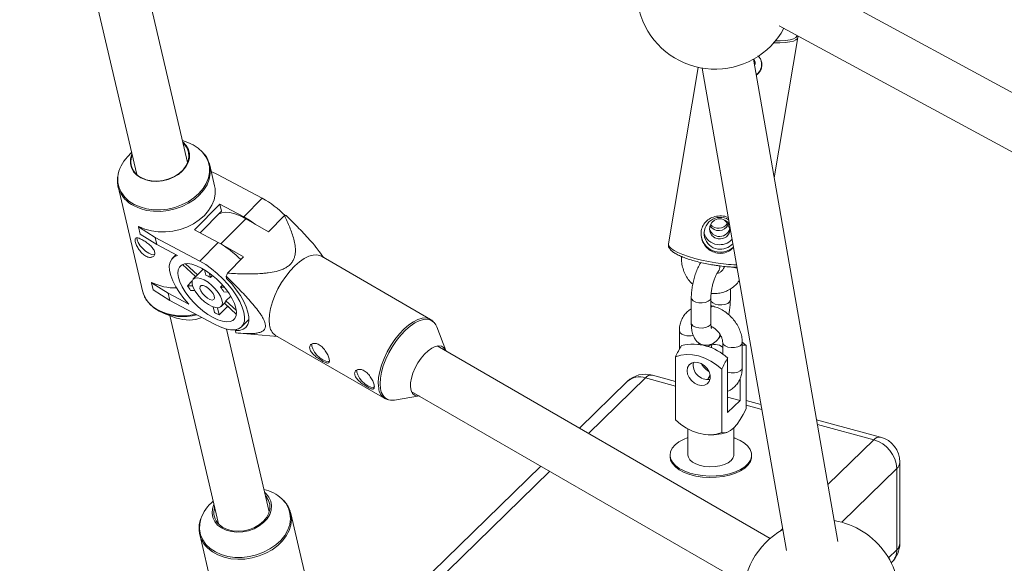
# Paper-space layout '_Trimetrisch' of a CAD drawing. Units: millimetres. Extents: x -4187 to 1370, y -31 to 4248.
# Drawn here: x -1223 to -921, y 2563 to 2729 of the extents above; entities that cross this region are included whole.
import ezdxf

# ---------------------------------------------------------------- set-up
doc = ezdxf.new("R2010")
doc.units = ezdxf.units.MM

psp = doc.layouts.new('_Trimetrisch')

# ---------------------------------------------------------------- linework, layer by layer
at = {"color": 7, "linetype": 'Continuous', "lineweight": 15}
for p, q in [((-1171.43, 2685.41), (-1207.28, 2838.86)), ((-1222.86, 2835.22), (-1187.01, 2681.77)), ((-845.09, 2666.85), (-987.68, 2744.12)), ((-990.26, 2727.32), (-898.17, 2677.41)), ((-991.81, 2680.79), (-984.61, 2723.75)), ((-972.33, 2569.36), (-998.16, 2717.1)), ((-1015.14, 2714.59), (-1024.21, 2660.51)), ((-1013.92, 2714.35), (-988.09, 2566.6)), ((-1171.35, 2691.54), (-1173, 2692.16)), ((-1169.75, 2690.83), (-1171.35, 2691.54)), ((-1188.58, 2688.52), (-1189.8, 2687.23)), ((-1164.89, 2685.37), (-1164.67, 2684.63)), ((-1163.2, 2678.33), (-1164.67, 2684.63)), ((-1162.26, 2681.8), (-1164.22, 2682.67)), ((-1148.59, 2674.5), (-1162.26, 2681.8)), ((-1192.72, 2678.08), (-1185.26, 2646.14)), ((-1192.56, 2677.51), (-1192.72, 2678.08)), ((-1154.24, 2668.8), (-1148.59, 2674.5)), ((-1161.58, 2672.72), (-1169.38, 2664.85)), ((-1154.24, 2668.8), (-1161.58, 2672.72)), ((-1161.58, 2672.72), (-1161.06, 2670.5)), ((-1161.06, 2670.5), (-1167.6, 2663.9)), ((-1153.61, 2668.18), (-1161.22, 2660.5)), ((-1153.61, 2668.18), (-1146.72, 2664.2)), ((-1146.72, 2664.2), (-1141.78, 2669.18)), ((-1186.46, 2665.74), (-1186.36, 2665.84)), ((-1186.46, 2665.74), (-1181.36, 2662.53)), ((-1185.94, 2663.52), (-1186.46, 2665.74)), ((-1180.84, 2660.31), (-1185.94, 2663.52)), ((-1167.69, 2655.23), (-1181.36, 2662.53)), ((-1181.36, 2662.53), (-1180.84, 2660.31)), ((-1162.04, 2660.93), (-1169.38, 2664.85)), ((-1180.84, 2660.31), (-1174.51, 2656.93)), ((-1167.69, 2655.23), (-1162.04, 2660.93)), ((-1161.22, 2660.5), (-1162.7, 2661.28)), ((-1154.33, 2656.52), (-1161.22, 2660.5)), ((-1175.02, 2657.21), (-1176.13, 2656.09)), ((-1159.27, 2651.55), (-1154.33, 2656.52)), ((-1129.87, 2656.39), (-1131.06, 2658.07)), ((-1097.04, 2637.42), (-1130.48, 2656.74)), ((-1172.99, 2654.2), (-1168.99, 2650.5)), ((-1168.39, 2651.07), (-1172.05, 2654.45)), ((-1168.55, 2650.94), (-1169.69, 2649.79)), ((-1169.16, 2650.66), (-1169.04, 2650.45)), ((-1166.65, 2652.83), (-1168.39, 2651.07)), ((-1166.3, 2652.63), (-1165.91, 2650.97)), ((-1164.47, 2650.2), (-1164.81, 2651.63)), ((-1163.82, 2650.86), (-1164.47, 2650.2)), ((-1159.53, 2649.94), (-1159.65, 2650.63)), ((-1008.94, 2652.03), (-1008.94, 2652.04)), ((-1182.46, 2648.63), (-1182.36, 2648.72)), ((-1182.46, 2648.63), (-1177.36, 2645.41)), ((-1181.94, 2646.41), (-1182.46, 2648.63)), ((-1170.01, 2649.2), (-1171.48, 2647.72)), ((-1169.88, 2647.66), (-1171.48, 2647.72)), ((-1161.34, 2647.31), (-1160.74, 2647.91)), ((-1160.18, 2647.26), (-1161.34, 2647.31)), ((-1176.84, 2643.19), (-1181.94, 2646.41)), ((-1177.36, 2645.41), (-1176.84, 2643.19)), ((-1171.03, 2642.04), (-1177.36, 2645.41)), ((-1170.51, 2646.26), (-1169.22, 2646.21)), ((-1160.37, 2645.85), (-1159.05, 2645.79)), ((-1159.71, 2643.05), (-1158.23, 2644.55)), ((-1005.25, 2643.36), (-1005.25, 2646.73)), ((-1176.84, 2643.19), (-1163.17, 2635.9)), ((-1163.64, 2641.25), (-1163.24, 2639.55)), ((-1161.8, 2638.78), (-1159.27, 2641.34)), ((-1161.17, 2641.34), (-1160.03, 2642.49)), ((-1160.17, 2642.35), (-1156.5, 2638.95)), ((-1156.5, 2640.08), (-1159.71, 2643.05)), ((-1159.27, 2641.34), (-1159.32, 2641.56)), ((-1159.27, 2641.34), (-1158.9, 2641.17)), ((-1017.22, 2644), (-1017.22, 2636.27)), ((-1010.46, 2641.42), (-1011.37, 2641.62)), ((-1011.22, 2636.27), (-1011.22, 2644)), ((-1010.44, 2641.42), (-1010.46, 2641.42)), ((-1178.58, 2639.23), (-1174.81, 2637.83)), ((-1176.93, 2638.62), (-1162.02, 2574.82)), ((-1161.8, 2638.78), (-1162.31, 2640.96)), ((-1154.92, 2635.15), (-1152.7, 2637.39)), ((-1092.42, 2627.86), (-1095.15, 2635.08)), ((-1146.44, 2578.46), (-1159.52, 2634.44)), ((-1156.79, 2634), (-1156.48, 2634.31)), ((-1156.68, 2633.31), (-1156.79, 2634)), ((-1155.66, 2633.21), (-1143.88, 2632.15)), ((-1144.49, 2632.5), (-1111.05, 2613.18)), ((-1020.87, 2633.91), (-1020.87, 2628.26)), ((-993.03, 2570.35), (-1095.03, 2629.28)), ((-1014.87, 2629.74), (-1014.87, 2630.19)), ((-1008.94, 2631.46), (-1008.94, 2631.47)), ((-1007.6, 2630.3), (-1007.6, 2626.73)), ((-1001.74, 2630.51), (-1000.46, 2629.4)), ((-1001.6, 2622.57), (-1001.6, 2630.3)), ((-1000.46, 2629.4), (-1000.46, 2610.04)), ((-1022.01, 2625.97), (-1022.01, 2606.61)), ((-1006.08, 2625.55), (-1006.08, 2608.88)), ((-1022.01, 2618.42), (-1029.14, 2620.36)), ((-1007.9, 2622.13), (-1007.9, 2602.78)), ((-1036.82, 2618.36), (-1051.44, 2604.1)), ((-1002.28, 2612.59), (-1002.28, 2619.31)), ((-1108.07, 2612.71), (-1100.48, 2613.95)), ((-1102.94, 2615.37), (-1001.03, 2556.5)), ((-1110.86, 2613.08), (-1111.05, 2613.18)), ((-1110.8, 2613.08), (-1110.07, 2612.78)), ((-1006.08, 2613.63), (-1002.28, 2612.59)), ((-1006.08, 2608.88), (-1002.28, 2612.59)), ((-995.91, 2611.33), (-1000.46, 2612.56)), ((-959.27, 2601.37), (-978.86, 2606.69)), ((-1018.23, 2603.85), (-1018.23, 2595.85)), ((-1004.23, 2595.85), (-1004.23, 2604.19)), ((-1023.73, 2595.85), (-1023.73, 2595.43)), ((-998.73, 2595.43), (-998.73, 2595.85)), ((-953.37, 2568.79), (-953.37, 2593.65)), ((-1063.33, 2592.49), (-1128.98, 2528.41)), ((-954.29, 2566.87), (-954.29, 2591.73)), ((-1140.03, 2578.6), (-1139.87, 2578)), ((-1129.05, 2531.72), (-1139.87, 2578)), ((-1167.72, 2571.5), (-1156.9, 2525.21)), ((-1167.54, 2570.86), (-1167.72, 2571.5)), ((-955.99, 2562.86), (-955.78, 2563.07))]:
    psp.add_line(p, q, dxfattribs=at)
at = {"color": 8, "linetype": 'Continuous', "lineweight": 15}
for p, q in [((-1006, 2621.2), (-1006.08, 2621.23)), ((-1031.23, 2619.5), (-1048.66, 2602.49)), ((-1022.01, 2616.99), (-1031.23, 2619.5)), ((-995.65, 2609.82), (-1000.46, 2611.13)), ((-961.37, 2600.51), (-978.6, 2605.19)), ((-975.39, 2586.82), (-961.37, 2600.51)), ((-1060.55, 2590.88), (-1135.92, 2517.32)), ((-954.29, 2591.73), (-971.15, 2575.27)), ((-990.01, 2572.55), (-989.26, 2573.28)), ((-956.83, 2564.39), (-954.29, 2566.87))]:
    psp.add_line(p, q, dxfattribs=at)
at = {"color": 8, "linetype": 'Continuous', "lineweight": 15, "flags": 128}
for points in [[(-984.61, 2723.75), (-984.72, 2723.46), (-985.18, 2723.02), (-985.97, 2722.65), (-987.08, 2722.37), (-988.47, 2722.18), (-990.12, 2722.08), (-991.97, 2722.09), (-991.98, 2722.09)], [(-991.44, 2722.73), (-989.97, 2722.74), (-988.33, 2722.84), (-986.96, 2723.05), (-985.9, 2723.35), (-985.16, 2723.73), (-984.77, 2724.2), (-984.73, 2724.32)], [(-1192.81, 2681.04), (-1192.81, 2681.02), (-1192.79, 2679.35), (-1192.42, 2677.74), (-1191.72, 2676.22), (-1190.7, 2674.84), (-1189.39, 2673.63), (-1187.81, 2672.61), (-1186.01, 2671.83), (-1184.04, 2671.28), (-1181.93, 2670.99), (-1179.75, 2670.97), (-1177.54, 2671.21), (-1175.37, 2671.71), (-1173.28, 2672.46), (-1171.32, 2673.43), (-1169.55, 2674.61), (-1168, 2675.97), (-1166.72, 2677.46), (-1165.74, 2679.06), (-1165.08, 2680.73), (-1164.75, 2682.42), (-1164.77, 2684.09), (-1165.14, 2685.71), (-1165.84, 2687.22), (-1166.86, 2688.6), (-1166.88, 2688.63)], [(-1164.67, 2684.63), (-1164.52, 2683.75), (-1164.5, 2682.06), (-1164.83, 2680.35), (-1165.5, 2678.66), (-1166.49, 2677.04), (-1167.79, 2675.53), (-1169.35, 2674.16), (-1171.14, 2672.97), (-1173.12, 2671.98), (-1175.24, 2671.23), (-1177.44, 2670.72), (-1179.68, 2670.48), (-1181.88, 2670.5), (-1184.02, 2670.79), (-1186.01, 2671.34), (-1187.83, 2672.14)], [(-1024.21, 2660.51), (-1024.22, 2660.29), (-1023.99, 2659.73), (-1023.41, 2659.13), (-1022.51, 2658.5), (-1021.3, 2657.87), (-1019.82, 2657.24), (-1018.1, 2656.64), (-1016.18, 2656.07), (-1014.11, 2655.55), (-1011.95, 2655.1), (-1009.74, 2654.72)], [(-1005.13, 2653.46), (-1004.21, 2653.25), (-1003.21, 2653.11)], [(-1011.22, 2644), (-1011.22, 2643.91), (-1011.47, 2643.39), (-1012.04, 2642.94), (-1012.88, 2642.62), (-1013.88, 2642.47), (-1014.92, 2642.5), (-1015.87, 2642.72), (-1016.63, 2643.08), (-1017.09, 2643.56), (-1017.22, 2644.01)], [(-1011.22, 2643.14), (-1011.13, 2642.92), (-1010.66, 2642.44), (-1009.9, 2642.07), (-1008.95, 2641.86), (-1007.91, 2641.83), (-1006.91, 2641.98), (-1006.07, 2642.3), (-1005.5, 2642.75), (-1005.25, 2643.27), (-1005.25, 2643.36)], [(-1112.93, 2616.34), (-1113.05, 2617.87), (-1112.95, 2619.59), (-1112.61, 2621.45), (-1112.05, 2623.42), (-1111.29, 2625.44), (-1110.33, 2627.45), (-1109.22, 2629.41), (-1107.96, 2631.26), (-1106.61, 2632.95), (-1105.19, 2634.45), (-1103.74, 2635.71), (-1102.3, 2636.7), (-1100.91, 2637.4), (-1099.59, 2637.78), (-1098.39, 2637.84), (-1097.34, 2637.57), (-1097.04, 2637.42)], [(-1095.99, 2636.47), (-1096.13, 2636.6), (-1096.99, 2637.18), (-1098.03, 2637.44), (-1099.22, 2637.38), (-1100.52, 2637), (-1101.9, 2636.32), (-1103.32, 2635.34), (-1104.75, 2634.09), (-1106.15, 2632.61), (-1107.49, 2630.94), (-1108.72, 2629.11), (-1109.83, 2627.18), (-1110.77, 2625.19), (-1111.53, 2623.2), (-1112.08, 2621.25), (-1112.41, 2619.41), (-1112.52, 2617.71), (-1112.39, 2616.2)], [(-1011.22, 2636.27), (-1011.22, 2636.18), (-1011.47, 2635.66), (-1012.04, 2635.21), (-1012.88, 2634.89), (-1013.88, 2634.74), (-1014.92, 2634.77), (-1015.87, 2634.98), (-1016.63, 2635.35), (-1017.09, 2635.83), (-1017.22, 2636.27)], [(-1020.87, 2633.91), (-1020.87, 2633.85), (-1020.65, 2633.32), (-1020.09, 2632.87), (-1019.27, 2632.54)], [(-1006, 2628.94), (-1006.82, 2629.26), (-1007.38, 2629.72), (-1007.6, 2630.24), (-1007.6, 2630.29)], [(-1001.6, 2630.3), (-1001.75, 2629.83), (-1002.23, 2629.35), (-1003, 2628.99), (-1003.97, 2628.79), (-1005.01, 2628.77), (-1006, 2628.94)], [(-1001.6, 2622.57), (-1001.75, 2622.1), (-1002.23, 2621.62), (-1003, 2621.26), (-1003.97, 2621.06), (-1005.01, 2621.04), (-1006, 2621.2)], [(-1167.38, 2576.37), (-1167.74, 2574.83), (-1167.79, 2573.12), (-1167.48, 2571.47), (-1166.82, 2569.91), (-1165.82, 2568.49), (-1164.51, 2567.24), (-1162.93, 2566.19), (-1161.12, 2565.38), (-1159.12, 2564.82), (-1156.98, 2564.53), (-1154.76, 2564.51), (-1152.52, 2564.77), (-1150.31, 2565.3), (-1148.2, 2566.08), (-1146.24, 2567.1), (-1144.47, 2568.33), (-1142.94, 2569.73), (-1141.7, 2571.27), (-1140.78, 2572.92), (-1140.19, 2574.62), (-1139.96, 2576.33), (-1140.09, 2578.02), (-1140.58, 2579.63), (-1141.41, 2581.13), (-1142.57, 2582.47), (-1142.57, 2582.47)], [(-1139.87, 2578), (-1139.82, 2577.79), (-1139.66, 2576.12), (-1139.85, 2574.43), (-1140.38, 2572.74), (-1141.24, 2571.1), (-1142.41, 2569.55), (-1143.86, 2568.13), (-1145.56, 2566.87), (-1147.46, 2565.81), (-1149.51, 2564.96), (-1151.67, 2564.36), (-1153.88, 2564.01), (-1156.09, 2563.93), (-1158.25, 2564.11), (-1160.29, 2564.56), (-1162.17, 2565.26), (-1163.85, 2566.19), (-1165.28, 2567.33)]]:
    psp.add_lwpolyline(points, dxfattribs=at)
at = {"color": 7, "linetype": 'Continuous', "lineweight": 15, "flags": 128}
for points in [[(-1172.89, 2691.68), (-1172.85, 2691.64), (-1171.88, 2690.61), (-1171.21, 2689.43), (-1170.88, 2688.13), (-1170.9, 2686.78), (-1171.26, 2685.42), (-1171.96, 2684.11), (-1172.96, 2682.89), (-1174.24, 2681.81), (-1175.72, 2680.92), (-1177.37, 2680.25), (-1179.12, 2679.82), (-1180.9, 2679.65), (-1182.64, 2679.75), (-1184.28, 2680.12), (-1185.75, 2680.73), (-1186.99, 2681.56), (-1187.97, 2682.6), (-1188.63, 2683.78), (-1188.96, 2685.07), (-1188.94, 2686.43), (-1188.58, 2687.79), (-1188.47, 2688.04)], [(-1185.62, 2680.81), (-1184.14, 2680.19), (-1182.47, 2679.84), (-1180.71, 2679.76), (-1178.91, 2679.96), (-1177.15, 2680.43), (-1175.5, 2681.15), (-1174.04, 2682.1), (-1172.81, 2683.22), (-1171.88, 2684.49), (-1171.28, 2685.84), (-1171.03, 2687.21), (-1171.14, 2688.57), (-1171.61, 2689.84), (-1172.42, 2690.97), (-1172.82, 2691.37)], [(-1166.88, 2688.63), (-1168.18, 2689.82), (-1169.75, 2690.83)], [(-1186.36, 2665.84), (-1184.54, 2665.04), (-1182.54, 2664.49), (-1180.41, 2664.2), (-1178.2, 2664.18), (-1175.97, 2664.42), (-1173.77, 2664.93), (-1171.65, 2665.68), (-1169.67, 2666.67), (-1167.88, 2667.86), (-1166.31, 2669.23), (-1165.02, 2670.74), (-1164.02, 2672.36), (-1163.35, 2674.05), (-1163.03, 2675.76), (-1163.05, 2677.45), (-1163.2, 2678.33)], [(-1161.94, 2669.61), (-1161.94, 2669.61), (-1160.99, 2670.05), (-1159.83, 2670.21), (-1158.47, 2670.1), (-1156.96, 2669.72), (-1155.32, 2669.07), (-1153.61, 2668.18)], [(-1154.24, 2668.8), (-1152.45, 2667.75), (-1150.67, 2666.48)], [(-1005.51, 2666.25), (-1006.07, 2667.16), (-1006.93, 2667.83), (-1007.97, 2668.18), (-1009.07, 2668.16), (-1010.11, 2667.77), (-1010.94, 2667.07), (-1011.48, 2666.13), (-1011.66, 2665.07), (-1011.45, 2664.02), (-1010.89, 2663.1), (-1010.03, 2662.42), (-1008.99, 2662.08), (-1008.99, 2662.08)], [(-1186.95, 2662.4), (-1186.9, 2661.78), (-1186.57, 2660.91), (-1185.99, 2659.98), (-1185.2, 2659.07), (-1184.29, 2658.27), (-1183.35, 2657.65), (-1182.47, 2657.29), (-1181.73, 2657.21), (-1181.53, 2657.25)], [(-1174.51, 2656.93), (-1175.54, 2656.54), (-1176.32, 2655.87), (-1176.83, 2654.94), (-1177.05, 2653.78), (-1176.98, 2652.41), (-1176.62, 2650.86), (-1175.98, 2649.19), (-1175.07, 2647.42), (-1173.93, 2645.61), (-1172.57, 2643.8), (-1171.03, 2642.04)], [(-1130.48, 2656.74), (-1130.78, 2656.89), (-1131.83, 2657.16), (-1133.03, 2657.1), (-1134.35, 2656.72), (-1135.74, 2656.02), (-1137.18, 2655.03), (-1138.63, 2653.77), (-1140.05, 2652.27), (-1141.4, 2650.58), (-1142.65, 2648.73), (-1143.77, 2646.77), (-1144.72, 2644.76), (-1145.49, 2642.74), (-1146.05, 2640.77), (-1146.39, 2638.91), (-1146.49, 2637.19), (-1146.37, 2635.66)], [(-1167.2, 2653.14), (-1168.7, 2653.84), (-1170.1, 2654.29), (-1171.36, 2654.47), (-1172.44, 2654.39), (-1173.3, 2654.03), (-1173.93, 2653.42), (-1174.29, 2652.57), (-1174.39, 2651.5), (-1174.22, 2650.26), (-1173.78, 2648.87), (-1173.08, 2647.38), (-1172.16, 2645.84), (-1171.03, 2644.29), (-1169.72, 2642.78), (-1168.29, 2641.35), (-1166.77, 2640.05), (-1165.21, 2638.92), (-1163.66, 2637.99), (-1162.16, 2637.29), (-1160.76, 2636.84), (-1159.5, 2636.66), (-1158.43, 2636.74), (-1157.56, 2637.1), (-1156.93, 2637.71), (-1156.57, 2638.56), (-1156.47, 2639.63), (-1156.64, 2640.87), (-1157.08, 2642.26), (-1157.78, 2643.75), (-1158.7, 2645.29), (-1159.84, 2646.84), (-1161.14, 2648.35), (-1162.57, 2649.78), (-1164.09, 2651.08), (-1165.65, 2652.21), (-1167.2, 2653.14)], [(-1163.17, 2635.9), (-1161.45, 2635.08), (-1159.82, 2634.52), (-1158.33, 2634.23), (-1157.01, 2634.22), (-1155.9, 2634.5), (-1155.03, 2635.04), (-1154.41, 2635.84), (-1154.07, 2636.88), (-1154, 2638.14), (-1154.22, 2639.58), (-1154.71, 2641.17), (-1155.46, 2642.86), (-1156.47, 2644.62), (-1157.69, 2646.41), (-1159.1, 2648.17), (-1160.67, 2649.87), (-1162.35, 2651.46), (-1164.11, 2652.91), (-1165.91, 2654.18), (-1167.69, 2655.23)], [(-1166.35, 2649.49), (-1167.45, 2649.97), (-1168.42, 2650.17), (-1169.21, 2650.08), (-1169.76, 2649.71), (-1170.04, 2649.08), (-1170.03, 2648.23), (-1169.72, 2647.21), (-1169.15, 2646.09), (-1168.35, 2644.94), (-1167.36, 2643.82), (-1166.25, 2642.81), (-1165.09, 2641.98), (-1163.95, 2641.37), (-1162.91, 2641.03), (-1162.02, 2640.97), (-1161.34, 2641.2), (-1160.93, 2641.7), (-1160.79, 2642.45), (-1160.95, 2643.39), (-1161.39, 2644.47), (-1162.08, 2645.62), (-1162.99, 2646.76), (-1164.04, 2647.83), (-1165.19, 2648.76), (-1166.35, 2649.49)], [(-1168.39, 2651.07), (-1168.48, 2651.01), (-1168.55, 2650.94)], [(-1165.87, 2647.46), (-1166.64, 2647.76), (-1167.24, 2647.76), (-1167.59, 2647.46), (-1167.66, 2646.91), (-1167.42, 2646.18), (-1166.92, 2645.36), (-1166.21, 2644.57), (-1165.4, 2643.92), (-1164.59, 2643.49), (-1163.9, 2643.34), (-1163.41, 2643.49), (-1163.2, 2643.92), (-1163.28, 2644.57), (-1163.66, 2645.36), (-1164.28, 2646.18), (-1165.05, 2646.91), (-1165.87, 2647.46)], [(-1156.79, 2634), (-1155.52, 2634.04), (-1154.45, 2634.37), (-1153.62, 2634.96), (-1153.05, 2635.8), (-1152.74, 2636.88), (-1152.71, 2638.16), (-1152.97, 2639.63), (-1153.49, 2641.23), (-1154.27, 2642.93), (-1155.29, 2644.7), (-1156.53, 2646.48), (-1157.95, 2648.25), (-1159.53, 2649.94)], [(-1180.18, 2639.95), (-1181.75, 2640.96), (-1183.06, 2642.16)], [(-1095.15, 2635.08), (-1095.45, 2635.73), (-1095.99, 2636.47)], [(-1133.37, 2629.91), (-1133.39, 2629.85), (-1133.41, 2629.18)], [(-1133.41, 2629.18), (-1133.13, 2628.34), (-1132.59, 2627.41), (-1131.84, 2626.49), (-1130.95, 2625.66), (-1130, 2625), (-1129.1, 2624.59), (-1128.33, 2624.46), (-1128.04, 2624.5)], [(-1100.46, 2613.95), (-1101.22, 2613.93), (-1102.01, 2614.19), (-1102.62, 2614.76), (-1103.02, 2615.6), (-1103.21, 2616.7), (-1103.17, 2617.99), (-1102.91, 2619.44), (-1102.43, 2620.97), (-1101.76, 2622.53), (-1100.92, 2624.05), (-1099.95, 2625.48), (-1098.89, 2626.75), (-1097.78, 2627.8), (-1096.66, 2628.61), (-1095.59, 2629.12), (-1094.6, 2629.34), (-1093.74, 2629.23), (-1093.04, 2628.82), (-1092.53, 2628.11), (-1092.38, 2627.75)], [(-1011.03, 2628.65), (-1011.05, 2628.97), (-1010.96, 2629.72)], [(-1007.9, 2622.13), (-1009.52, 2623.5), (-1011.26, 2624.66), (-1013.08, 2625.57), (-1014.96, 2626.22), (-1016.83, 2626.59), (-1018.66, 2626.67), (-1020.4, 2626.46), (-1022.01, 2625.97)], [(-1018.49, 2621.7), (-1018.34, 2622.67), (-1017.88, 2623.47), (-1017.16, 2624.02), (-1016.25, 2624.28), (-1015.22, 2624.23), (-1014.17, 2623.87), (-1013.19, 2623.23), (-1012.36, 2622.37), (-1011.77, 2621.36), (-1011.46, 2620.3), (-1011.46, 2619.28), (-1011.77, 2618.39), (-1012.36, 2617.7), (-1013.19, 2617.29), (-1014.17, 2617.18), (-1015.22, 2617.39), (-1016.25, 2617.9), (-1017.16, 2618.66), (-1017.88, 2619.6), (-1018.34, 2620.65), (-1018.49, 2621.7)], [(-1119.6, 2621.95), (-1119.62, 2621.89), (-1119.63, 2621.22)], [(-1119.63, 2621.22), (-1119.36, 2620.38), (-1118.82, 2619.45), (-1118.06, 2618.53), (-1117.17, 2617.7), (-1116.23, 2617.05), (-1115.33, 2616.63), (-1114.56, 2616.5), (-1114.27, 2616.54)], [(-1007.9, 2602.78), (-1007.05, 2602.67), (-1006.13, 2602.89), (-1005.17, 2603.41), (-1004.18, 2604.24), (-1003.19, 2605.34), (-1002.23, 2606.7), (-1001.31, 2608.28), (-1000.46, 2610.04)], [(-1022.01, 2606.61), (-1020.4, 2605.24), (-1018.66, 2604.08), (-1016.83, 2603.17), (-1014.96, 2602.52), (-1013.08, 2602.15), (-1011.26, 2602.07), (-1009.52, 2602.28), (-1007.9, 2602.78)], [(-1018.23, 2601.19), (-1019.56, 2600.65), (-1021.02, 2599.86), (-1022.19, 2598.95), (-1023.05, 2597.95), (-1023.57, 2596.89), (-1023.73, 2595.81), (-1023.54, 2594.72), (-1022.99, 2593.66), (-1022.1, 2592.67), (-1020.9, 2591.77), (-1019.42, 2590.99), (-1017.71, 2590.35), (-1015.81, 2589.86), (-1013.77, 2589.55), (-1011.67, 2589.42), (-1009.55, 2589.47), (-1007.48, 2589.71), (-1005.52, 2590.13), (-1003.73, 2590.71), (-1003.73, 2590.71)], [(-1003.73, 2590.71), (-1002.14, 2591.43), (-1000.83, 2592.29), (-999.81, 2593.25), (-999.11, 2594.28), (-998.77, 2595.36), (-998.79, 2596.45), (-999.16, 2597.52), (-999.88, 2598.55), (-1000.93, 2599.5), (-1002.28, 2600.34), (-1003.88, 2601.06), (-1004.23, 2601.19)], [(-1018.23, 2595.85), (-1018.11, 2595.18), (-1017.65, 2594.41), (-1016.86, 2593.71), (-1015.8, 2593.12), (-1014.5, 2592.67), (-1013.04, 2592.37), (-1011.49, 2592.25), (-1009.93, 2592.31), (-1008.43, 2592.55), (-1007.07, 2592.95), (-1005.93, 2593.5), (-1005.04, 2594.17), (-1004.47, 2594.92), (-1004.24, 2595.72), (-1004.23, 2595.85)], [(-1023.73, 2595.43), (-1023.73, 2595.38), (-1023.54, 2594.29), (-1022.99, 2593.23), (-1022.1, 2592.24), (-1020.9, 2591.34), (-1019.42, 2590.56), (-1017.71, 2589.92), (-1015.81, 2589.43), (-1013.77, 2589.12), (-1011.67, 2588.99), (-1009.55, 2589.05), (-1007.48, 2589.28), (-1005.52, 2589.7), (-1003.73, 2590.28)], [(-1003.73, 2590.28), (-1002.14, 2591.01), (-1000.83, 2591.86), (-999.81, 2592.82), (-999.11, 2593.85), (-998.77, 2594.93), (-998.73, 2595.43)], [(-1147.83, 2584.38), (-1147.42, 2584.02), (-1146.52, 2582.94), (-1145.95, 2581.71), (-1145.71, 2580.39), (-1145.83, 2579.02), (-1146.29, 2577.66), (-1147.08, 2576.36), (-1148.17, 2575.17), (-1149.52, 2574.14), (-1151.07, 2573.3), (-1152.76, 2572.69), (-1154.54, 2572.33), (-1156.32, 2572.24), (-1158.05, 2572.41), (-1159.66, 2572.85), (-1161.08, 2573.53), (-1162.26, 2574.43), (-1163.15, 2575.52), (-1163.73, 2576.75), (-1163.96, 2578.07), (-1163.84, 2579.44), (-1163.41, 2580.74)], [(-1161.8, 2574.59), (-1160.65, 2573.72), (-1159.26, 2573.07), (-1157.68, 2572.66), (-1155.99, 2572.52), (-1154.26, 2572.65), (-1152.54, 2573.04), (-1150.92, 2573.68), (-1149.45, 2574.55), (-1148.21, 2575.6), (-1147.23, 2576.79), (-1146.57, 2578.08), (-1146.24, 2579.41), (-1146.27, 2580.73), (-1146.64, 2581.98), (-1147.35, 2583.12), (-1147.6, 2583.4)]]:
    psp.add_lwpolyline(points, dxfattribs=at)
at = {"color": 7, "linetype": 'Continuous', "lineweight": 15}
for centre, radius, start, end in [((-1009.93, 2738.02), 24, 138.4378, 331.4756), ((-999.56, 2715.97), 1.89, 336.1953, 38.6016), ((-999.47, 2715.52), 3.8, 304.2268, 14.91), ((-999.48, 2715.52), 3.86, 303.924, 5.9029), ((-1182.29, 2679.75), 10.6, 135.1112, 173.0445), ((-1183.35, 2685.73), 5.43, 158.4859, 245.2244), ((-1163.13, 2648.19), 30.06, 44.3033, 61.0688), ((-1141.42, 2663), 6.19, 88.4059, 93.3905), ((-1008.37, 2663.75), 4.89, 58.4123, 261.0086), ((-1008.77, 2667.81), 3.22, 212.1957, 333.0309), ((-1008.85, 2668.54), 3.23, 219.7818, 325.7528), ((-1008.56, 2665.96), 3.19, 260.6527, 346.4458), ((-1008.48, 2663.75), 5.75, 186.7005, 262.0847), ((-1008.6, 2665.18), 4.9, 195.3342, 261.9167), ((-1008.64, 2665.91), 3.12, 200.0596, 261.9328), ((-1008.47, 2665.2), 3.17, 260.5118, 357.3772), ((-1176.56, 2634.66), 30.02, 44.4999, 61.0739), ((-1008.51, 2665.38), 5.11, 261.2336, 317.318), ((-1008.36, 2664.02), 6.04, 261.278, 311.8041), ((-1008.35, 2663.96), 5.1, 261.2261, 318.6508), ((-1169.28, 2642.93), 8.72, 56.5349, 67.2732), ((-1123.3, 2636.07), 39.16, 156.7203, 158.1774), ((-1175.28, 2662.7), 15.67, 243.1436, 271.5925), ((-1153.54, 2658.6), 20.98, 211.2448, 216.0319), ((-1169.82, 2640.61), 10.8, 28.9859, 38.2907), ((-1160.93, 2643.36), 1.25, 315.9731, 345.6094), ((-1172.87, 2654.94), 16.68, 244.0046, 284.742), ((-1154.56, 2654.09), 16.93, 239.1425, 244.6655), ((-1171.1, 2648.6), 11.39, 251.0207, 290.9107), ((-1142.22, 2635.98), 4.16, 184.4832, 237), ((-999.69, 2616.29), 24.33, 147.4155, 156.5511), ((-1016.68, 2614.41), 15.38, 46.4179, 103.173), ((-1010.06, 2626.28), 3.49, 45.108, 126.221), ((-1001.17, 2627.11), 2.39, 72.7788, 100.4619), ((-1012.14, 2623.49), 4.5, 170.5391, 278.0709), ((-985.58, 2612.45), 24.33, 147.4155, 156.5511), ((-1031.23, 2612.64), 8, 74.7955, 134.305), ((-1108.8, 2616.63), 3.98, 255.7336, 280.4891), ((-1011.23, 2618), 15.96, 264.2833, 287.838), ((-963.99, 2591.15), 9.72, 3.3916, 74.3338), ((-961.37, 2593.65), 8, 360, 74.7955), ((-1150.85, 2573.35), 12.32, 47.7226, 76.8461), ((-1156.23, 2572.52), 11.79, 128.844, 160.9459), ((-1158.39, 2578.27), 5.01, 162.7245, 227.1607), ((-977.44, 2552.11), 24, 349.0084, 80.4429), ((-977.44, 2552.11), 24, 119.3854, 310.066), ((-961.37, 2568.79), 8, 314.305, 360)]:
    psp.add_arc(centre, radius, start, end, dxfattribs=at)
at = {"color": 8, "linetype": 'Continuous', "lineweight": 15}
for centre, radius, start, end in [((-1183.81, 2680.45), 9.23, 198.583, 244.1608), ((-1001.56, 2707.31), 53.22, 261.1618, 268.026), ((-1010.61, 2653.37), 2.13, 321.5673, 11.3604), ((-1010.62, 2653.36), 2.14, 322.3177, 11.6033), ((-1176.33, 2648.51), 9.24, 194.8329, 244.024), ((-1010.56, 2640.59), 0.838, 81.8834, 142.3064), ((-1010.57, 2640.6), 0.828, 81.8132, 141.1837), ((-1172.99, 2655.33), 16.84, 243.9789, 283.8536), ((-1017.86, 2637.93), 5.57, 255.4139, 283.0611), ((-1010.58, 2632.77), 2.1, 321.345, 5.9659), ((-1010.57, 2632.78), 2.09, 321.3425, 5.2906), ((-1029.48, 2618.22), 2.16, 80.7318, 143.9675), ((-1007.6, 2617.34), 4.86, 142.5694, 160.531), ((-1007.56, 2617.32), 4.88, 142.9079, 160.4442), ((-1033.06, 2614.15), 5.64, 71.1228, 131.7873), ((-1108.78, 2616.66), 4.16, 184.4832, 237), ((-1108.51, 2616.44), 3.89, 183.5354, 250.9203), ((-959.62, 2599.23), 2.16, 80.7318, 143.9675), ((-956.02, 2593.74), 2.66, 310.6406, 357.9975), ((-1159.48, 2573.53), 8.49, 198.3134, 226.9213), ((-956.02, 2568.88), 2.66, 310.6406, 357.9975), ((-959.45, 2566.7), 5.17, 315.3545, 1.9113)]:
    psp.add_arc(centre, radius, start, end, dxfattribs=at)
at = {"color": 7, "linetype": 'Continuous', "lineweight": 15}
for points, knots in [([(-984.62, 2723.76), (-984.61, 2723.8), (-984.55, 2723.97), (-984.6, 2724.14), (-984.64, 2724.27)], [0, 0, 0, 0, 0.217196, 1, 1, 1, 1]), ([(-997.94, 2715.84), (-997.92, 2715.86), (-997.79, 2716.06), (-997.77, 2716.3), (-997.75, 2716.51)], [0, 0, 0, 0, 0.1185647, 1, 1, 1, 1]), ([(-996.87, 2718.1), (-996.64, 2717.89), (-996.08, 2717.38), (-995.64, 2716.29), (-995.55, 2714.99), (-995.93, 2713.73), (-996.53, 2712.75), (-997.1, 2712.36), (-997.3, 2712.21)], [0, 0, 0, 0, 0.138311, 0.33177, 0.524073, 0.709433, 0.893124, 1, 1, 1, 1]), ([(-1164.92, 2685.41), (-1165.07, 2685.8), (-1165.39, 2686.7), (-1166.04, 2687.74), (-1166.61, 2688.33), (-1166.79, 2688.52)], [0, 0, 0, 0, 0.345504, 0.797864, 1, 1, 1, 1]), ([(-1192.87, 2680.97), (-1192.91, 2680.46), (-1192.97, 2679.4), (-1192.81, 2678.22), (-1192.57, 2677.6), (-1192.53, 2677.48)], [0, 0, 0, 0, 0.431176, 0.895328, 1, 1, 1, 1]), ([(-1141.78, 2669.18), (-1141.21, 2668), (-1140.67, 2666.82), (-1139.94, 2665.01), (-1139.71, 2664.41), (-1139.29, 2663.18), (-1139.1, 2662.57), (-1138.77, 2661.31), (-1138.63, 2660.67), (-1138.46, 2659.4), (-1138.41, 2658.75), (-1138.46, 2657.78), (-1138.49, 2657.46), (-1138.61, 2656.8), (-1138.7, 2656.47), (-1138.94, 2655.82), (-1139.09, 2655.5), (-1139.37, 2655.04), (-1139.48, 2654.89), (-1139.71, 2654.6), (-1139.83, 2654.45), (-1140.23, 2654.05), (-1140.53, 2653.8), (-1141.2, 2653.34), (-1141.55, 2653.13), (-1142.3, 2652.77), (-1142.69, 2652.62), (-1143.49, 2652.34), (-1143.89, 2652.22), (-1145.12, 2651.92), (-1145.95, 2651.77), (-1147.21, 2651.6), (-1147.64, 2651.56), (-1148.48, 2651.48), (-1148.9, 2651.45), (-1150.16, 2651.37), (-1150.99, 2651.34), (-1152.65, 2651.32), (-1153.48, 2651.32), (-1155.97, 2651.37), (-1157.62, 2651.44), (-1159.27, 2651.55)], [0, 0, 0, 0, 0.125, 0.125, 0.1875, 0.1875, 0.25, 0.25, 0.3125, 0.3125, 0.375, 0.375, 0.40625, 0.40625, 0.4375, 0.4375, 0.46875, 0.46875, 0.484375, 0.484375, 0.5, 0.5, 0.53125, 0.53125, 0.5625, 0.5625, 0.59375, 0.59375, 0.625, 0.625, 0.6875, 0.6875, 0.71875, 0.71875, 0.75, 0.75, 0.8125, 0.8125, 0.875, 0.875, 1, 1, 1, 1]), ([(-1131.09, 2658.05), (-1131.29, 2658.35), (-1132.02, 2659.45), (-1134.14, 2661.9), (-1137.32, 2665.32), (-1139.93, 2667.89), (-1141.25, 2669.19)], [0, 0, 0, 0, 0.076388, 0.279719, 0.63806, 1, 1, 1, 1]), ([(-1009.24, 2657.7), (-1009.85, 2657.85), (-1011.09, 2658.17), (-1012.63, 2659.4), (-1013.76, 2661.06), (-1014.3, 2663.03), (-1014.16, 2664.98), (-1013.42, 2666.64), (-1012.18, 2667.95), (-1010.48, 2668.86), (-1008.51, 2669.17), (-1006.88, 2669.04), (-1006.12, 2668.67), (-1005.92, 2668.57)], [0, 0, 0, 0, 0.093792, 0.187424, 0.285294, 0.387791, 0.485347, 0.575652, 0.667922, 0.767816, 0.869847, 0.965499, 1, 1, 1, 1]), ([(-1007.24, 2667.93), (-1007, 2667.72), (-1006.48, 2667.27), (-1005.87, 2666.33), (-1005.62, 2665.59), (-1005.5, 2665.23)], [0, 0, 0, 0, 0.310149, 0.659359, 1, 1, 1, 1]), ([(-1184.24, 2656.76), (-1184.44, 2656.86), (-1184.63, 2656.99), (-1185.01, 2657.27), (-1185.19, 2657.43), (-1185.55, 2657.78), (-1185.72, 2657.97), (-1186.04, 2658.37), (-1186.19, 2658.58), (-1186.48, 2659), (-1186.61, 2659.22), (-1186.85, 2659.65), (-1186.95, 2659.87), (-1187.14, 2660.29), (-1187.22, 2660.49), (-1187.36, 2660.88), (-1187.41, 2661.06), (-1187.49, 2661.39), (-1187.51, 2661.55), (-1187.53, 2661.82), (-1187.52, 2661.93), (-1187.46, 2662.23), (-1187.35, 2662.35), (-1187.09, 2662.42), (-1186.99, 2662.42), (-1186.75, 2662.39), (-1186.62, 2662.36), (-1186.32, 2662.27), (-1186.16, 2662.2), (-1185.81, 2662.05), (-1185.63, 2661.96), (-1185.24, 2661.75), (-1185.04, 2661.64), (-1184.62, 2661.38), (-1184.41, 2661.25), (-1184, 2660.96), (-1183.79, 2660.81), (-1183.38, 2660.49), (-1183.19, 2660.33), (-1182.81, 2660), (-1182.64, 2659.82), (-1182.32, 2659.48), (-1182.17, 2659.3), (-1181.92, 2658.94), (-1181.81, 2658.77), (-1181.64, 2658.42), (-1181.58, 2658.24), (-1181.5, 2657.91), (-1181.49, 2657.75), (-1181.5, 2657.44), (-1181.53, 2657.3), (-1181.64, 2657.04), (-1181.72, 2656.92), (-1181.91, 2656.71), (-1182.02, 2656.63), (-1182.29, 2656.49), (-1182.43, 2656.44), (-1182.75, 2656.39), (-1182.92, 2656.38), (-1183.28, 2656.41), (-1183.47, 2656.45), (-1183.85, 2656.57), (-1184.04, 2656.65), (-1184.24, 2656.76)], [0, 0, 0, 0, 0.03125, 0.03125, 0.0625, 0.0625, 0.09375, 0.09375, 0.125, 0.125, 0.15625, 0.15625, 0.1875, 0.1875, 0.21875, 0.21875, 0.25, 0.25, 0.28125, 0.28125, 0.3125, 0.3125, 0.375, 0.375, 0.40625, 0.40625, 0.4375, 0.4375, 0.46875, 0.46875, 0.5, 0.5, 0.53125, 0.53125, 0.5625, 0.5625, 0.59375, 0.59375, 0.625, 0.625, 0.65625, 0.65625, 0.6875, 0.6875, 0.71875, 0.71875, 0.75, 0.75, 0.78125, 0.78125, 0.8125, 0.8125, 0.84375, 0.84375, 0.875, 0.875, 0.90625, 0.90625, 0.9375, 0.9375, 0.96875, 0.96875, 1, 1, 1, 1]), ([(-1024.2, 2660.49), (-1024.21, 2660.46), (-1024.3, 2660.19), (-1024.17, 2659.65), (-1023.85, 2659.01), (-1023.28, 2658.39), (-1022.43, 2657.76), (-1021.25, 2657.11), (-1019.81, 2656.47), (-1018.18, 2655.88), (-1016.39, 2655.34), (-1014.47, 2654.84), (-1012.49, 2654.41), (-1010.96, 2654.14), (-1009.75, 2653.95), (-1008.51, 2653.77), (-1006.8, 2653.58), (-1004.91, 2653.43), (-1003.79, 2653.41), (-1003.26, 2653.4)], [0, 0, 0, 0, 0.007436, 0.05784, 0.108209, 0.166829, 0.239007, 0.315235, 0.388833, 0.460863, 0.53209, 0.602888, 0.673456, 0.740221, 0.760408, 0.797365, 0.867784, 0.938338, 1, 1, 1, 1]), ([(-1004.32, 2659.44), (-1004.56, 2659.19), (-1005.28, 2658.43), (-1006.89, 2657.74), (-1008.36, 2657.58), (-1009.13, 2657.68), (-1009.24, 2657.7)], [0, 0, 0, 0, 0.193437, 0.571451, 0.942334, 1, 1, 1, 1]), ([(-1020.22, 2656.68), (-1020.23, 2656.18), (-1020.25, 2655.07), (-1019.92, 2653.37), (-1019.32, 2651.63), (-1018.43, 2650.02), (-1017.57, 2648.84), (-1016.94, 2648.29), (-1016.77, 2648.15)], [0, 0, 0, 0, 0.157622, 0.349302, 0.541714, 0.734652, 0.927851, 1, 1, 1, 1]), ([(-1014.29, 2654.82), (-1014.48, 2654.52), (-1014.94, 2653.79), (-1015.55, 2652.41), (-1016.14, 2650.79), (-1016.6, 2649.09), (-1016.95, 2647.38), (-1017.17, 2645.65), (-1017.2, 2644.56), (-1017.22, 2644)], [0, 0, 0, 0, 0.107463, 0.262671, 0.41173, 0.55757, 0.702385, 0.847736, 1, 1, 1, 1]), ([(-1007.07, 2653.62), (-1007.15, 2653.41), (-1007.35, 2652.86), (-1007.88, 2652.2), (-1008.56, 2651.65), (-1009.1, 2651.49), (-1009.37, 2651.41)], [0, 0, 0, 0, 0.1750325, 0.4449331, 0.7259684, 1, 1, 1, 1]), ([(-1159.65, 2650.63), (-1158.45, 2649.46), (-1157.27, 2648.29), (-1155.52, 2646.5), (-1154.94, 2645.9), (-1153.79, 2644.68), (-1153.23, 2644.07), (-1152.12, 2642.83), (-1151.57, 2642.2), (-1150.52, 2640.93), (-1150.02, 2640.3), (-1149.33, 2639.34), (-1149.11, 2639.02), (-1148.7, 2638.37), (-1148.5, 2638.04), (-1148.16, 2637.4), (-1148.01, 2637.09), (-1147.84, 2636.64), (-1147.79, 2636.49), (-1147.7, 2636.2), (-1147.67, 2636.06), (-1147.6, 2635.66), (-1147.58, 2635.41), (-1147.63, 2634.96), (-1147.68, 2634.76), (-1147.84, 2634.41), (-1147.95, 2634.26), (-1148.21, 2634), (-1148.35, 2633.88), (-1148.83, 2633.59), (-1149.2, 2633.45), (-1149.8, 2633.29), (-1150.01, 2633.25), (-1150.44, 2633.18), (-1150.65, 2633.15), (-1151.32, 2633.08), (-1151.78, 2633.06), (-1152.71, 2633.04), (-1153.19, 2633.05), (-1154.65, 2633.12), (-1155.66, 2633.2), (-1156.68, 2633.31)], [0, 0, 0, 0, 0.125, 0.125, 0.1875, 0.1875, 0.25, 0.25, 0.3125, 0.3125, 0.375, 0.375, 0.40625, 0.40625, 0.4375, 0.4375, 0.46875, 0.46875, 0.484375, 0.484375, 0.5, 0.5, 0.53125, 0.53125, 0.5625, 0.5625, 0.59375, 0.59375, 0.625, 0.625, 0.6875, 0.6875, 0.71875, 0.71875, 0.75, 0.75, 0.8125, 0.8125, 0.875, 0.875, 1, 1, 1, 1]), ([(-1011.22, 2644), (-1011.22, 2644.19), (-1011.21, 2644.72), (-1011.12, 2645.73), (-1010.91, 2647.01), (-1010.61, 2648.3), (-1010.22, 2649.54), (-1009.79, 2650.61), (-1009.38, 2651.42), (-1009.09, 2651.85), (-1008.98, 2651.99), (-1008.94, 2652.03)], [0, 0, 0, 0, 0.068314, 0.195464, 0.326171, 0.459245, 0.592505, 0.72345, 0.849823, 0.954698, 1, 1, 1, 1]), ([(-1011.25, 2645.42), (-1010.75, 2645.37), (-1009.68, 2645.26), (-1008.06, 2645.49), (-1006.45, 2646.01), (-1004.97, 2646.82), (-1003.68, 2647.91), (-1002.87, 2648.77), (-1002.57, 2649.3), (-1002.55, 2649.33)], [0, 0, 0, 0, 0.149667, 0.31896, 0.487089, 0.654534, 0.821726, 0.98928, 1, 1, 1, 1]), ([(-1185.17, 2645.82), (-1185, 2645.33), (-1184.67, 2644.32), (-1183.96, 2643.13), (-1183.36, 2642.49), (-1183.15, 2642.27)], [0, 0, 0, 0, 0.381835, 0.782865, 1, 1, 1, 1]), ([(-1001.6, 2630.3), (-1001.61, 2630.64), (-1001.64, 2631.54), (-1001.94, 2633), (-1002.54, 2634.64), (-1003.41, 2636.22), (-1004.51, 2637.69), (-1005.83, 2638.99), (-1007.31, 2640.08), (-1008.87, 2640.92), (-1009.94, 2641.26), (-1010.44, 2641.42)], [0, 0, 0, 0, 0.070618, 0.185642, 0.301739, 0.419042, 0.537054, 0.655532, 0.774507, 0.894039, 1, 1, 1, 1]), ([(-1005.77, 2638.86), (-1005.69, 2639.24), (-1005.49, 2640.18), (-1005.3, 2641.71), (-1005.27, 2642.8), (-1005.25, 2643.36)], [0, 0, 0, 0, 0.24248, 0.612443, 1, 1, 1, 1]), ([(-1017.22, 2640.61), (-1017.41, 2640.51), (-1018.05, 2640.16), (-1018.94, 2639.29), (-1019.85, 2638.06), (-1020.47, 2636.66), (-1020.81, 2635.26), (-1020.85, 2634.32), (-1020.87, 2633.91)], [0, 0, 0, 0, 0.08037, 0.274606, 0.466124, 0.656667, 0.84845, 1, 1, 1, 1]), ([(-1096.22, 2636.78), (-1096.23, 2636.79), (-1096.44, 2637.07), (-1096.74, 2637.24), (-1097.03, 2637.4)], [0, 0, 0, 0, 0.037622, 1, 1, 1, 1]), ([(-1017.22, 2636.27), (-1017.21, 2636), (-1017.2, 2635.16), (-1017.05, 2633.83), (-1016.68, 2632.49), (-1016.12, 2631.39), (-1015.43, 2630.55), (-1014.58, 2629.92), (-1013.56, 2629.53), (-1012.48, 2629.44), (-1011.44, 2629.63), (-1010.52, 2630.05), (-1009.68, 2630.66), (-1009.2, 2631.18), (-1008.94, 2631.46)], [0, 0, 0, 0, 0.056463, 0.16968, 0.291213, 0.379012, 0.457988, 0.533318, 0.607512, 0.686015, 0.759947, 0.833762, 0.912817, 1, 1, 1, 1]), ([(-1011.03, 2634.64), (-1011.03, 2634.64), (-1011.01, 2634.6), (-1011.09, 2634.8), (-1011.17, 2635.25), (-1011.22, 2635.8), (-1011.22, 2636.18), (-1011.22, 2636.27)], [0, 0, 0, 0, 0.0601783, 0.3143063, 0.5908214, 0.8982049, 1, 1, 1, 1]), ([(-1011.16, 2635.28), (-1010.98, 2635.2), (-1010.48, 2634.97), (-1009.67, 2634.36), (-1008.86, 2633.52), (-1008.21, 2632.56), (-1007.79, 2631.59), (-1007.62, 2630.82), (-1007.61, 2630.43), (-1007.6, 2630.3)], [0, 0, 0, 0, 0.094695, 0.260344, 0.426069, 0.591414, 0.755522, 0.918637, 1, 1, 1, 1]), ([(-1008.94, 2631.47), (-1008.77, 2631.67), (-1008.52, 2631.97), (-1008.3, 2632.35), (-1008.22, 2632.49)], [0, 0, 0, 0, 0.641664, 1, 1, 1, 1]), ([(-1128.08, 2625.09), (-1128.05, 2624.93), (-1128.03, 2624.78), (-1128.04, 2624.53), (-1128.06, 2624.42), (-1128.12, 2624.24), (-1128.17, 2624.18), (-1128.3, 2624.08), (-1128.38, 2624.05), (-1128.57, 2624.03), (-1128.68, 2624.04), (-1128.93, 2624.09), (-1129.07, 2624.13), (-1129.38, 2624.25), (-1129.55, 2624.33), (-1129.9, 2624.5), (-1130.09, 2624.6), (-1130.48, 2624.83), (-1130.69, 2624.96), (-1131.1, 2625.22), (-1131.31, 2625.36), (-1131.72, 2625.66), (-1131.93, 2625.82), (-1132.33, 2626.14), (-1132.52, 2626.31), (-1132.88, 2626.65), (-1133.05, 2626.82), (-1133.35, 2627.17), (-1133.49, 2627.34), (-1133.72, 2627.69), (-1133.82, 2627.87), (-1133.96, 2628.21), (-1134.02, 2628.38), (-1134.07, 2628.7), (-1134.08, 2628.85), (-1134.04, 2629.14), (-1133.99, 2629.28), (-1133.86, 2629.52), (-1133.77, 2629.63), (-1133.56, 2629.81), (-1133.44, 2629.89), (-1133.15, 2630), (-1133, 2630.04), (-1132.66, 2630.07), (-1132.48, 2630.07), (-1132.11, 2630.02), (-1131.92, 2629.97), (-1131.53, 2629.83), (-1131.33, 2629.73), (-1130.93, 2629.51), (-1130.74, 2629.37), (-1130.36, 2629.07), (-1130.18, 2628.9), (-1129.83, 2628.54), (-1129.67, 2628.34), (-1129.35, 2627.93), (-1129.21, 2627.72), (-1128.94, 2627.29), (-1128.82, 2627.07), (-1128.6, 2626.64), (-1128.5, 2626.42), (-1128.33, 2626.01), (-1128.26, 2625.81), (-1128.15, 2625.43), (-1128.1, 2625.25), (-1128.08, 2625.09)], [0, 0, 0, 0, 0.03125, 0.03125, 0.0625, 0.0625, 0.09375, 0.09375, 0.125, 0.125, 0.15625, 0.15625, 0.1875, 0.1875, 0.21875, 0.21875, 0.25, 0.25, 0.28125, 0.28125, 0.3125, 0.3125, 0.34375, 0.34375, 0.375, 0.375, 0.40625, 0.40625, 0.4375, 0.4375, 0.46875, 0.46875, 0.5, 0.5, 0.53125, 0.53125, 0.5625, 0.5625, 0.59375, 0.59375, 0.625, 0.625, 0.65625, 0.65625, 0.6875, 0.6875, 0.71875, 0.71875, 0.75, 0.75, 0.78125, 0.78125, 0.8125, 0.8125, 0.84375, 0.84375, 0.875, 0.875, 0.90625, 0.90625, 0.9375, 0.9375, 0.96875, 0.96875, 1, 1, 1, 1]), ([(-1011.89, 2621.49), (-1012.19, 2621.7), (-1012.81, 2622.12), (-1013.58, 2622.92), (-1013.95, 2623.51), (-1014.12, 2623.77)], [0, 0, 0, 0, 0.341998, 0.70015, 1, 1, 1, 1]), ([(-1114.3, 2617.13), (-1114.27, 2616.97), (-1114.26, 2616.83), (-1114.26, 2616.57), (-1114.28, 2616.46), (-1114.35, 2616.29), (-1114.4, 2616.22), (-1114.53, 2616.12), (-1114.61, 2616.09), (-1114.8, 2616.07), (-1114.91, 2616.08), (-1115.16, 2616.13), (-1115.3, 2616.17), (-1115.6, 2616.29), (-1115.77, 2616.37), (-1116.13, 2616.55), (-1116.31, 2616.65), (-1116.71, 2616.87), (-1116.91, 2617), (-1117.32, 2617.26), (-1117.53, 2617.41), (-1117.95, 2617.71), (-1118.16, 2617.86), (-1118.55, 2618.18), (-1118.74, 2618.35), (-1119.1, 2618.69), (-1119.27, 2618.86), (-1119.57, 2619.21), (-1119.71, 2619.38), (-1119.94, 2619.73), (-1120.04, 2619.91), (-1120.19, 2620.25), (-1120.24, 2620.42), (-1120.3, 2620.74), (-1120.3, 2620.89), (-1120.26, 2621.19), (-1120.22, 2621.32), (-1120.09, 2621.56), (-1120, 2621.67), (-1119.78, 2621.85), (-1119.66, 2621.93), (-1119.38, 2622.04), (-1119.22, 2622.08), (-1118.89, 2622.11), (-1118.71, 2622.11), (-1118.33, 2622.06), (-1118.14, 2622.01), (-1117.75, 2621.87), (-1117.55, 2621.78), (-1117.16, 2621.55), (-1116.97, 2621.42), (-1116.59, 2621.11), (-1116.4, 2620.94), (-1116.06, 2620.58), (-1115.89, 2620.38), (-1115.58, 2619.97), (-1115.43, 2619.76), (-1115.17, 2619.33), (-1115.04, 2619.11), (-1114.82, 2618.68), (-1114.72, 2618.47), (-1114.56, 2618.05), (-1114.48, 2617.85), (-1114.37, 2617.47), (-1114.33, 2617.29), (-1114.3, 2617.13)], [0, 0, 0, 0, 0.03125, 0.03125, 0.0625, 0.0625, 0.09375, 0.09375, 0.125, 0.125, 0.15625, 0.15625, 0.1875, 0.1875, 0.21875, 0.21875, 0.25, 0.25, 0.28125, 0.28125, 0.3125, 0.3125, 0.34375, 0.34375, 0.375, 0.375, 0.40625, 0.40625, 0.4375, 0.4375, 0.46875, 0.46875, 0.5, 0.5, 0.53125, 0.53125, 0.5625, 0.5625, 0.59375, 0.59375, 0.625, 0.625, 0.65625, 0.65625, 0.6875, 0.6875, 0.71875, 0.71875, 0.75, 0.75, 0.78125, 0.78125, 0.8125, 0.8125, 0.84375, 0.84375, 0.875, 0.875, 0.90625, 0.90625, 0.9375, 0.9375, 0.96875, 0.96875, 1, 1, 1, 1]), ([(-1006.08, 2615.39), (-1006.08, 2615.39), (-1005.57, 2615.56), (-1004.68, 2616.16), (-1003.52, 2617.17), (-1002.62, 2618.42), (-1002, 2619.82), (-1001.66, 2621.22), (-1001.62, 2622.16), (-1001.6, 2622.57)], [0, 0, 0, 0, 0.0023819, 0.1796333, 0.3529037, 0.5237497, 0.6937255, 0.8648083, 1, 1, 1, 1]), ([(-1140.07, 2578.63), (-1140.1, 2578.75), (-1140.25, 2579.39), (-1140.85, 2580.46), (-1141.55, 2581.53), (-1142.11, 2582.04), (-1142.24, 2582.16)], [0, 0, 0, 0, 0.088386, 0.481694, 0.875412, 1, 1, 1, 1]), ([(-1167.45, 2576.19), (-1167.54, 2575.95), (-1167.82, 2575.16), (-1167.96, 2573.79), (-1167.92, 2572.22), (-1167.64, 2571.27), (-1167.51, 2570.83)], [0, 0, 0, 0, 0.138078, 0.444444, 0.748285, 1, 1, 1, 1])]:
    psp.add_open_spline(points, degree=3, knots=knots, dxfattribs=at)

doc.saveas('drawing.dxf')
